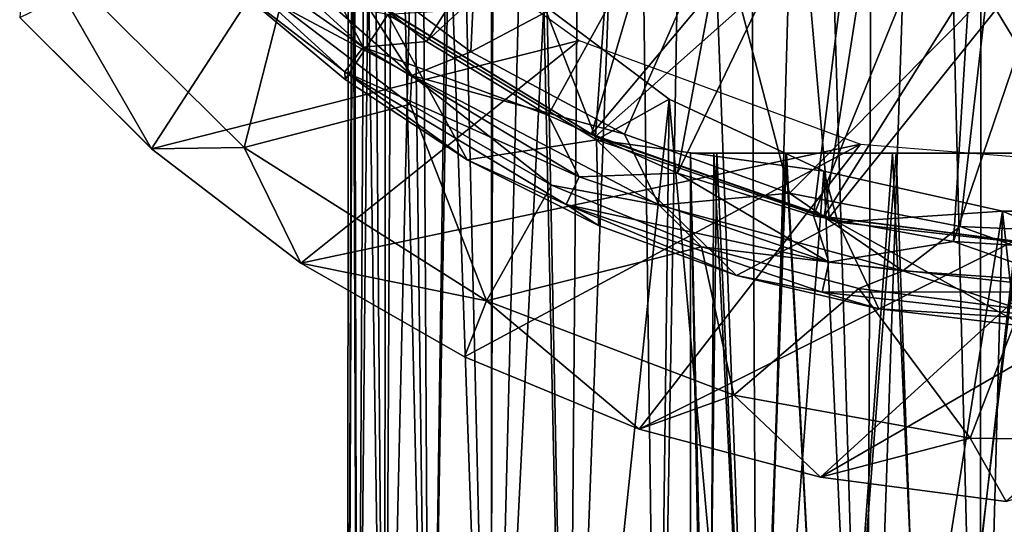
# Model space of a CAD drawing. Units: feet. Extents: x -17.1 to 17.1, y -12.6 to 1.5.
# Drawn here: x -2 to -1.5, y -6.9 to -6.6 of the extents above; entities that cross this region are included whole.
import ezdxf

# ---------------------------------------------------------------- set-up
doc = ezdxf.new("R2010")
doc.units = ezdxf.units.FT
doc.header["$MEASUREMENT"] = 0
doc.layers.get('0').update_dxf_attribs({"color": 255})
for name, color, linetype in [('AFUWA-3-ARPM', 4, 'Continuous'), ('AFUWA-3-BTVL', 11, 'Continuous'), ('AFUWA-P', 2, 'Continuous')]:
    doc.layers.add(name, color=color, linetype=linetype)

# ---------------------------------------------------------------- blocks, each defined once
blk = doc.blocks.new('A$C2F08243D')
at = {"linetype": 'Continuous', "lineweight": 0}
for p, q in [((-4.66732, 2.69044), (-4.66901, 3.37559)), ((-4.67197, 2.69236), (-4.67195, 3.34804)), ((-4.67197, 2.69236), (-4.67195, 3.34804)), ((-4.67344, 3.1167), (-4.72966, 3.16388)), ((-4.67344, 3.1167), (-4.72966, 3.16388)), ((-4.7702, 3.08195), (-4.8362, 3.14768)), ((-4.7702, 3.08195), (-4.8362, 3.14768)), ((-4.72396, 3.08266), (-4.70784, 3.14557)), ((-4.67344, 3.1167), (-4.67195, 3.11894)), ((-4.67344, 3.1167), (-4.67195, 3.11572)), ((-4.67195, 3.11572), (-4.67344, 3.1167)), ((-4.7702, 3.08195), (-4.72396, 3.08266)), ((-4.7702, 3.08195), (-4.69556, 3.02478)), ((-4.7702, 3.08195), (-4.69556, 3.02478)), ((-4.69556, 3.02478), (-4.67196, 3.01122)), ((-4.69556, 3.02478), (-4.67196, 3.01122))]:
    blk.add_line(p, q, dxfattribs=at)

msp = doc.modelspace()

# ---------------------------------------------------------------- linework, layer by layer
at = {"layer": 'AFUWA-3-ARPM'}
for points in [[(-1.53965, -6.18684, 15.2591), (-1.51576, -7.16254, 15.26356), (-1.51463, -6.1586, 15.26373)], [(-1.45613, -7.16254, 15.2681), (-1.51463, -6.1586, 15.26373), (-1.51576, -7.16254, 15.26356)], [(-1.45613, -7.16254, 15.2681), (-1.45682, -6.1586, 15.26821), (-1.51463, -6.1586, 15.26373)], [(-1.53965, -6.18684, 15.2591), (-1.56865, -6.20904, 15.25093), (-1.57238, -7.16254, 15.24995)], [(-1.57238, -7.16254, 15.24995), (-1.51576, -7.16254, 15.26356), (-1.53965, -6.18684, 15.2591)], [(-1.60042, -6.22663, 15.23946), (-1.57238, -7.16254, 15.24995), (-1.56865, -6.20904, 15.25093)], [(-1.60042, -6.22663, 15.23946), (-1.63146, -6.24351, 15.22505), (-1.62676, -7.16254, 15.22748)], [(-1.57238, -7.16254, 15.24995), (-1.60042, -6.22663, 15.23946), (-1.62676, -7.16254, 15.22748)], [(-1.62676, -7.16254, 15.22748), (-1.63146, -6.24351, 15.22505), (-1.66084, -6.26052, 15.20786)], [(-1.67659, -7.16254, 15.19695), (-1.66084, -6.26052, 15.20786), (-1.68852, -6.27695, 15.18806)], [(-1.62676, -7.16254, 15.22748), (-1.66084, -6.26052, 15.20786), (-1.67659, -7.16254, 15.19695)], [(-1.68852, -6.27695, 15.18806), (-1.72158, -7.16254, 15.15872), (-1.67659, -7.16254, 15.19695)], [(-1.71443, -6.29305, 15.16567), (-1.72158, -7.16254, 15.15872), (-1.68852, -6.27695, 15.18806)], [(-1.71443, -6.29305, 15.16567), (-1.73849, -6.30897, 15.14079), (-1.72158, -7.16254, 15.15872)], [(-1.75996, -7.16254, 15.11378), (-1.73849, -6.30897, 15.14079), (-1.76009, -6.32449, 15.11379)], [(-1.73849, -6.30897, 15.14079), (-1.75996, -7.16254, 15.11378), (-1.72158, -7.16254, 15.15872)], [(-1.76009, -6.32449, 15.11379), (-1.77915, -6.33962, 15.08486), (-1.75996, -7.16254, 15.11378)], [(-1.79088, -7.16254, 15.06363), (-1.77915, -6.33962, 15.08486), (-1.79542, -6.35431, 15.05423)], [(-1.79088, -7.16254, 15.06363), (-1.75996, -7.16254, 15.11378), (-1.77915, -6.33962, 15.08486)], [(-1.80918, -6.36888, 15.02159), (-1.79088, -7.16254, 15.06363), (-1.79542, -6.35431, 15.05423)], [(-1.80918, -6.36888, 15.02159), (-1.81971, -6.38317, 14.98792), (-1.81333, -7.16254, 15.00944)], [(-1.81333, -7.16254, 15.00944), (-1.79088, -7.16254, 15.06363), (-1.80918, -6.36888, 15.02159)], [(-1.81971, -6.38317, 14.98792), (-1.82886, -6.40553, 14.94001), (-1.82699, -7.16254, 14.95259)], [(-1.81971, -6.38317, 14.98792), (-1.82699, -7.16254, 14.95259), (-1.81333, -7.16254, 15.00944)], [(-1.83182, -7.16254, 14.89321), (-1.82699, -7.16254, 14.95259), (-1.82886, -6.40553, 14.94001)], [(-1.83182, -7.16254, 14.89321), (-1.82886, -6.40553, 14.94001), (-1.83179, -6.43309, 14.89325)], [(-1.83179, -6.43309, 14.89325), (-1.82963, -6.46004, 14.85302), (-1.83182, -7.16254, 14.89321)], [(-1.84908, -6.6011, 14.17471), (-1.6753, -6.46057, 14.17471), (-1.79259, -6.6455, 14.17471)], [(-1.83182, -7.16254, 14.89321), (-1.82963, -6.46004, 14.85302), (-1.82699, -7.16254, 14.83383)], [(-1.82335, -6.48794, 14.81408), (-1.82699, -7.16254, 14.83383), (-1.82963, -6.46004, 14.85302)], [(-1.6753, -6.46057, 14.17471), (-1.62577, -6.49092, 14.17471), (-1.79259, -6.6455, 14.17471)], [(-1.82335, -6.48794, 14.81408), (-1.81345, -7.16254, 14.77726), (-1.82699, -7.16254, 14.83383)], [(-1.81345, -7.16254, 14.77726), (-1.82335, -6.48794, 14.81408), (-1.8132, -6.51609, 14.77642)], [(-1.7316, -6.68231, 14.17471), (-1.79259, -6.6455, 14.17471), (-1.62577, -6.49092, 14.17471)], [(-1.7316, -6.68231, 14.17471), (-1.62577, -6.49092, 14.17471), (-1.66689, -6.71145, 14.17471)], [(-1.66689, -6.71145, 14.17471), (-1.62577, -6.49092, 14.17471), (-1.57171, -6.51326, 14.17471)], [(-1.84089, -6.59791, 14.07628), (-1.77038, -6.65067, 14.07628), (-1.76363, -6.51006, 14.07628)], [(-1.77038, -6.65067, 14.07628), (-1.64645, -6.58486, 14.07628), (-1.76363, -6.51006, 14.07628)], [(-1.81345, -7.16254, 14.77726), (-1.8132, -6.51609, 14.77642), (-1.79915, -6.54462, 14.74013)], [(-1.57171, -6.51326, 14.17471), (-1.59892, -6.73268, 14.17471), (-1.66689, -6.71145, 14.17471)], [(-1.59892, -6.73268, 14.17471), (-1.57171, -6.51326, 14.17471), (-1.51542, -6.52679, 14.17471)], [(-1.51542, -6.52679, 14.17471), (-1.52891, -6.74554, 14.17471), (-1.59892, -6.73268, 14.17471)], [(-1.51542, -6.52679, 14.17471), (-1.45614, -6.5313, 14.17471), (-1.52891, -6.74554, 14.17471)], [(-1.52891, -6.74554, 14.17471), (-1.45614, -6.5313, 14.17471), (-1.45682, -6.75003, 14.17471)], [(-1.79915, -6.54462, 14.74013), (-1.79118, -7.16254, 14.7235), (-1.81345, -7.16254, 14.77726)], [(-1.79915, -6.54462, 14.74013), (-1.78119, -6.57332, 14.7051), (-1.79118, -7.16254, 14.7235)], [(-1.99605, -6.63345, 12.7377), (-1.8379, -6.55682, 12.7377), (-1.93004, -6.69917, 12.7377)], [(-1.71619, -6.64494, 12.7377), (-1.93004, -6.69917, 12.7377), (-1.8379, -6.55682, 12.7377)], [(-1.79987, -6.66243, 14.06647), (-1.91334, -6.56248, 14.06647), (-1.8656, -6.62742, 14.04193)], [(-1.84089, -6.59791, 14.07628), (-1.91334, -6.56248, 14.06647), (-1.79987, -6.66243, 14.06647)], [(-1.92265, -6.57915, 14.19851), (-1.91126, -6.56886, 14.18066), (-1.82416, -6.64839, 14.18066)], [(-1.82416, -6.64839, 14.18066), (-1.91126, -6.56886, 14.18066), (-1.84908, -6.6011, 14.17471)], [(-1.76051, -7.16254, 14.67329), (-1.79118, -7.16254, 14.7235), (-1.78119, -6.57332, 14.7051)], [(-1.7594, -6.60067, 14.67187), (-1.76051, -7.16254, 14.67329), (-1.78119, -6.57332, 14.7051)], [(-1.83337, -6.66067, 14.19851), (-1.92265, -6.57915, 14.19851), (-1.82416, -6.64839, 14.18066)], [(-1.88951, -6.61725, 14.21998), (-1.92265, -6.57915, 14.19851), (-1.83337, -6.66067, 14.19851)], [(-1.64645, -6.58486, 14.07628), (-1.77038, -6.65067, 14.07628), (-1.69344, -6.69189, 14.07628)], [(-1.69344, -6.69189, 14.07628), (-1.61097, -6.72133, 14.07628), (-1.64645, -6.58486, 14.07628)], [(-1.51222, -6.62184, 14.07628), (-1.64645, -6.58486, 14.07628), (-1.61097, -6.72133, 14.07628)], [(-1.93004, -6.69917, 12.7377), (-1.99253, -6.59079, 13.39112), (-1.99605, -6.63345, 12.7377)], [(-1.99253, -6.59079, 13.39112), (-1.93004, -6.69917, 12.7377), (-1.88381, -6.69846, 13.39112)], [(-1.88381, -6.69846, 13.39112), (-1.8656, -6.62742, 14.04193), (-1.99253, -6.59079, 13.39112)], [(-1.84089, -6.59791, 14.07628), (-1.79987, -6.66243, 14.06647), (-1.77038, -6.65067, 14.07628)], [(-1.7594, -6.60067, 14.67187), (-1.73379, -6.62733, 14.64041), (-1.76051, -7.16254, 14.67329)], [(-1.79259, -6.6455, 14.17471), (-1.82416, -6.64839, 14.18066), (-1.84908, -6.6011, 14.17471)], [(-1.83328, -6.66443, 14.21998), (-1.88951, -6.61725, 14.21998), (-1.83337, -6.66067, 14.19851)], [(-1.88951, -6.61725, 14.21998), (-1.83328, -6.66443, 14.21998), (-1.81187, -6.632, 14.43787)], [(-1.43927, -6.74189, 14.07628), (-1.37346, -6.61763, 14.07628), (-1.51222, -6.62184, 14.07628)], [(-1.52561, -6.73804, 14.07628), (-1.51222, -6.62184, 14.07628), (-1.61097, -6.72133, 14.07628)], [(-1.52561, -6.73804, 14.07628), (-1.43927, -6.74189, 14.07628), (-1.51222, -6.62184, 14.07628)], [(-1.88381, -6.69846, 13.39112), (-1.80063, -6.67687, 14.04193), (-1.8656, -6.62742, 14.04193)], [(-1.8656, -6.62742, 14.04193), (-1.80063, -6.67687, 14.04193), (-1.79987, -6.66243, 14.06647)], [(-1.81187, -6.632, 14.43787), (-1.70744, -6.69466, 14.43787), (-1.73379, -6.62733, 14.64041)], [(-1.76051, -7.16254, 14.67329), (-1.73379, -6.62733, 14.64041), (-1.72222, -7.16254, 14.62847)], [(-1.70744, -6.69466, 14.43787), (-1.67115, -6.67434, 14.5855), (-1.73379, -6.62733, 14.64041)], [(-1.72222, -7.16254, 14.62847), (-1.73379, -6.62733, 14.64041), (-1.67115, -6.67434, 14.5855)], [(-1.77217, -6.70463, 14.21998), (-1.81187, -6.632, 14.43787), (-1.83328, -6.66443, 14.21998)], [(-1.77217, -6.70463, 14.21998), (-1.70744, -6.69466, 14.43787), (-1.81187, -6.632, 14.43787)], [(-1.93004, -6.69917, 12.7377), (-1.71619, -6.64494, 12.7377), (-1.8554, -6.75635, 12.7377)], [(-1.71619, -6.64494, 12.7377), (-1.57547, -6.69686, 12.7377), (-1.8554, -6.75635, 12.7377)], [(-1.83337, -6.66067, 14.19851), (-1.82416, -6.64839, 14.18066), (-1.71612, -6.71322, 14.18066)], [(-1.7316, -6.68231, 14.17471), (-1.82416, -6.64839, 14.18066), (-1.79259, -6.6455, 14.17471)], [(-1.71612, -6.71322, 14.18066), (-1.82416, -6.64839, 14.18066), (-1.7316, -6.68231, 14.17471)], [(-1.69344, -6.69189, 14.07628), (-1.77038, -6.65067, 14.07628), (-1.79987, -6.66243, 14.06647)], [(-1.83337, -6.66067, 14.19851), (-1.72262, -6.72712, 14.19851), (-1.77217, -6.70463, 14.21998)], [(-1.72262, -6.72712, 14.19851), (-1.83337, -6.66067, 14.19851), (-1.71612, -6.71322, 14.18066)], [(-1.77217, -6.70463, 14.21998), (-1.83328, -6.66443, 14.21998), (-1.83337, -6.66067, 14.19851)], [(-1.80063, -6.67687, 14.04193), (-1.73005, -6.71731, 14.04193), (-1.79987, -6.66243, 14.06647)], [(-1.79987, -6.66243, 14.06647), (-1.67612, -6.72732, 14.06647), (-1.69344, -6.69189, 14.07628)], [(-1.79987, -6.66243, 14.06647), (-1.73005, -6.71731, 14.04193), (-1.67612, -6.72732, 14.06647)], [(-1.67733, -7.16254, 14.5899), (-1.72222, -7.16254, 14.62847), (-1.67115, -6.67434, 14.5855)], [(-1.67115, -6.67434, 14.5855), (-1.70744, -6.69466, 14.43787), (-1.59371, -6.71035, 14.54409)], [(-1.67733, -7.16254, 14.5899), (-1.67115, -6.67434, 14.5855), (-1.62721, -7.16254, 14.5592)], [(-1.67115, -6.67434, 14.5855), (-1.59371, -6.71035, 14.54409), (-1.62721, -7.16254, 14.5592)], [(-1.88381, -6.69846, 13.39112), (-1.76244, -6.77534, 13.39112), (-1.80063, -6.67687, 14.04193)], [(-1.73005, -6.71731, 14.04193), (-1.80063, -6.67687, 14.04193), (-1.76244, -6.77534, 13.39112)], [(-1.71612, -6.71322, 14.18066), (-1.7316, -6.68231, 14.17471), (-1.66689, -6.71145, 14.17471)], [(-1.59535, -6.8636, 12.7377), (-1.27847, -6.68013, 12.7377), (-1.5026, -6.87565, 12.7377)], [(-1.42577, -6.70891, 12.7377), (-1.27847, -6.68013, 12.7377), (-1.59535, -6.8636, 12.7377)], [(-1.61097, -6.72133, 14.07628), (-1.69344, -6.69189, 14.07628), (-1.67612, -6.72732, 14.06647)], [(-1.93004, -6.69917, 12.7377), (-1.8554, -6.75635, 12.7377), (-1.88381, -6.69846, 13.39112)], [(-1.8554, -6.75635, 12.7377), (-1.76244, -6.77534, 13.39112), (-1.88381, -6.69846, 13.39112)], [(-1.8554, -6.75635, 12.7377), (-1.57547, -6.69686, 12.7377), (-1.77359, -6.80334, 12.7377)], [(-1.68616, -6.83954, 12.7377), (-1.77359, -6.80334, 12.7377), (-1.57547, -6.69686, 12.7377)], [(-1.70642, -6.73757, 14.21998), (-1.70744, -6.69466, 14.43787), (-1.77217, -6.70463, 14.21998)], [(-1.58671, -6.73592, 14.43787), (-1.70744, -6.69466, 14.43787), (-1.63742, -6.76254, 14.21998)], [(-1.58671, -6.73592, 14.43787), (-1.59371, -6.71035, 14.54409), (-1.70744, -6.69466, 14.43787)], [(-1.70744, -6.69466, 14.43787), (-1.70642, -6.73757, 14.21998), (-1.63742, -6.76254, 14.21998)], [(-1.42577, -6.70891, 12.7377), (-1.68616, -6.83954, 12.7377), (-1.57547, -6.69686, 12.7377)], [(-1.66041, -6.70135, 14.89321), (-1.65119, -7.12317, 14.95072), (-1.64885, -6.70135, 14.96393)], [(-1.66041, -6.70135, 14.89321), (-1.66041, -7.12317, 14.89321), (-1.65119, -7.12317, 14.95072)], [(-1.65268, -7.12317, 14.83452), (-1.66041, -6.70135, 14.89321), (-1.64721, -6.70135, 14.82386)], [(-1.66041, -6.70135, 14.89321), (-1.65268, -7.12317, 14.83452), (-1.66041, -7.12317, 14.89321)], [(-1.65268, -7.12317, 14.83452), (-1.64721, -6.70135, 14.82386), (-1.62803, -7.12317, 14.78194)], [(-1.64885, -6.70135, 14.96393), (-1.65119, -7.12317, 14.95072), (-1.62776, -7.12317, 15.00138)], [(-1.62776, -7.12317, 15.00138), (-1.61237, -6.70135, 15.02519), (-1.64885, -6.70135, 14.96393)], [(-1.61278, -6.70135, 14.76472), (-1.62803, -7.12317, 14.78194), (-1.64721, -6.70135, 14.82386)], [(-1.59006, -7.12317, 14.73895), (-1.62803, -7.12317, 14.78194), (-1.61278, -6.70135, 14.76472)], [(-1.62776, -7.12317, 15.00138), (-1.59012, -7.12317, 15.04521), (-1.61237, -6.70135, 15.02519)], [(-1.55934, -6.70135, 14.7187), (-1.59006, -7.12317, 14.73895), (-1.61278, -6.70135, 14.76472)], [(-1.55763, -6.70135, 15.0696), (-1.61237, -6.70135, 15.02519), (-1.59012, -7.12317, 15.04521)], [(-1.54245, -7.12317, 15.07669), (-1.55763, -6.70135, 15.0696), (-1.59012, -7.12317, 15.04521)], [(-1.54042, -7.12317, 14.70818), (-1.59006, -7.12317, 14.73895), (-1.55934, -6.70135, 14.7187)], [(-1.54042, -7.12317, 14.70818), (-1.55934, -6.70135, 14.7187), (-1.49282, -6.70135, 14.69309)], [(-1.55763, -6.70135, 15.0696), (-1.54245, -7.12317, 15.07669), (-1.49154, -6.70135, 15.09306)], [(-1.49154, -6.70135, 15.09306), (-1.54245, -7.12317, 15.07669), (-1.48663, -7.12317, 15.09433)], [(-1.54042, -7.12317, 14.70818), (-1.49282, -6.70135, 14.69309), (-1.48487, -7.12317, 14.69233)], [(-1.70642, -6.73757, 14.21998), (-1.77217, -6.70463, 14.21998), (-1.72262, -6.72712, 14.19851)], [(-1.59535, -6.8636, 12.7377), (-1.68616, -6.83954, 12.7377), (-1.42577, -6.70891, 12.7377)], [(-1.71612, -6.71322, 14.18066), (-1.59121, -6.75591, 14.18066), (-1.72262, -6.72712, 14.19851)], [(-1.71612, -6.71322, 14.18066), (-1.66689, -6.71145, 14.17471), (-1.59121, -6.75591, 14.18066)], [(-1.59121, -6.75591, 14.18066), (-1.66689, -6.71145, 14.17471), (-1.59892, -6.73268, 14.17471)], [(-1.59371, -6.71035, 14.54409), (-1.5732, -7.16254, 14.53676), (-1.62721, -7.16254, 14.5592)], [(-1.58671, -6.73592, 14.43787), (-1.5043, -6.73039, 14.52123), (-1.59371, -6.71035, 14.54409)], [(-1.59371, -6.71035, 14.54409), (-1.5043, -6.73039, 14.52123), (-1.5732, -7.16254, 14.53676)], [(-1.65502, -6.7482, 14.04193), (-1.73005, -6.71731, 14.04193), (-1.76244, -6.77534, 13.39112)], [(-1.73005, -6.71731, 14.04193), (-1.65502, -6.7482, 14.04193), (-1.67612, -6.72732, 14.06647)], [(-1.61097, -6.72133, 14.07628), (-1.67612, -6.72732, 14.06647), (-1.5542, -6.76031, 14.06647)], [(-1.52561, -6.73804, 14.07628), (-1.61097, -6.72133, 14.07628), (-1.5542, -6.76031, 14.06647)], [(-1.72262, -6.72712, 14.19851), (-1.59458, -6.77088, 14.19851), (-1.63742, -6.76254, 14.21998)], [(-1.59121, -6.75591, 14.18066), (-1.59458, -6.77088, 14.19851), (-1.72262, -6.72712, 14.19851)], [(-1.72262, -6.72712, 14.19851), (-1.63742, -6.76254, 14.21998), (-1.70642, -6.73757, 14.21998)], [(-1.5542, -6.76031, 14.06647), (-1.67612, -6.72732, 14.06647), (-1.65502, -6.7482, 14.04193)], [(-1.59892, -6.73268, 14.17471), (-1.52891, -6.74554, 14.17471), (-1.59121, -6.75591, 14.18066)], [(-1.5043, -6.73039, 14.52123), (-1.58671, -6.73592, 14.43787), (-1.45682, -6.75035, 14.43787)], [(-1.5732, -7.16254, 14.53676), (-1.5043, -6.73039, 14.52123), (-1.51593, -7.16254, 14.52292)], [(-1.51593, -7.16254, 14.52292), (-1.5043, -6.73039, 14.52123), (-1.4575, -7.16254, 14.51833)], [(-1.5043, -6.73039, 14.52123), (-1.45682, -6.75035, 14.43787), (-1.41008, -6.73047, 14.52114)], [(-1.4575, -7.16254, 14.51833), (-1.5043, -6.73039, 14.52123), (-1.41008, -6.73047, 14.52114)], [(-1.56626, -6.77933, 14.21998), (-1.58671, -6.73592, 14.43787), (-1.63742, -6.76254, 14.21998)], [(-1.45682, -6.75035, 14.43787), (-1.58671, -6.73592, 14.43787), (-1.49331, -6.78789, 14.21998)], [(-1.58671, -6.73592, 14.43787), (-1.56626, -6.77933, 14.21998), (-1.49331, -6.78789, 14.21998)], [(-1.44206, -6.76796, 14.06647), (-1.52561, -6.73804, 14.07628), (-1.5542, -6.76031, 14.06647)], [(-1.52561, -6.73804, 14.07628), (-1.44206, -6.76796, 14.06647), (-1.43927, -6.74189, 14.07628)], [(-1.63875, -6.82243, 13.39112), (-1.65502, -6.7482, 14.04193), (-1.76244, -6.77534, 13.39112)], [(-1.65502, -6.7482, 14.04193), (-1.57617, -6.76908, 14.04193), (-1.5542, -6.76031, 14.06647)], [(-1.63875, -6.82243, 13.39112), (-1.57617, -6.76908, 14.04193), (-1.65502, -6.7482, 14.04193)], [(-1.59121, -6.75591, 14.18066), (-1.52891, -6.74554, 14.17471), (-1.45682, -6.77084, 14.18066)], [(-1.45682, -6.77084, 14.18066), (-1.52891, -6.74554, 14.17471), (-1.45682, -6.75003, 14.17471)], [(-1.8554, -6.75635, 12.7377), (-1.77359, -6.80334, 12.7377), (-1.76244, -6.77534, 13.39112)], [(-1.59121, -6.75591, 14.18066), (-1.45682, -6.77084, 14.18066), (-1.59458, -6.77088, 14.19851)], [(-1.56626, -6.77933, 14.21998), (-1.63742, -6.76254, 14.21998), (-1.59458, -6.77088, 14.19851)], [(-1.49566, -6.77947, 14.04193), (-1.5542, -6.76031, 14.06647), (-1.57617, -6.76908, 14.04193)], [(-1.5542, -6.76031, 14.06647), (-1.49566, -6.77947, 14.04193), (-1.44206, -6.76796, 14.06647)], [(-1.52052, -6.84396, 13.39112), (-1.57617, -6.76908, 14.04193), (-1.63875, -6.82243, 13.39112)], [(-1.45682, -6.77084, 14.18066), (-1.45682, -6.78619, 14.19851), (-1.59458, -6.77088, 14.19851)], [(-1.56626, -6.77933, 14.21998), (-1.59458, -6.77088, 14.19851), (-1.45682, -6.78619, 14.19851)], [(-1.49566, -6.77947, 14.04193), (-1.57617, -6.76908, 14.04193), (-1.52052, -6.84396, 13.39112)], [(-1.68616, -6.83954, 12.7377), (-1.76244, -6.77534, 13.39112), (-1.77359, -6.80334, 12.7377)], [(-1.68616, -6.83954, 12.7377), (-1.63875, -6.82243, 13.39112), (-1.76244, -6.77534, 13.39112)], [(-1.56626, -6.77933, 14.21998), (-1.45682, -6.78619, 14.19851), (-1.49331, -6.78789, 14.21998)], [(-1.41252, -6.84549, 13.39112), (-1.49566, -6.77947, 14.04193), (-1.52052, -6.84396, 13.39112)], [(-1.63875, -6.82243, 13.39112), (-1.68616, -6.83954, 12.7377), (-1.59535, -6.8636, 12.7377)], [(-1.59535, -6.8636, 12.7377), (-1.52052, -6.84396, 13.39112), (-1.63875, -6.82243, 13.39112)], [(-1.52052, -6.84396, 13.39112), (-1.59535, -6.8636, 12.7377), (-1.5026, -6.87565, 12.7377)], [(-1.5026, -6.87565, 12.7377), (-1.41252, -6.84549, 13.39112), (-1.52052, -6.84396, 13.39112)]]:
    msp.add_3dface(points, dxfattribs=at)
at = {"layer": 'AFUWA-3-BTVL'}
for points in [[(-1.81562, -6.62752, 14.17471), (-1.7099, -6.69179, 14.17471), (-1.64594, -6.4739, 14.17471)], [(-1.5591, -6.512, 14.17471), (-1.64594, -6.4739, 14.17471), (-1.7099, -6.69179, 14.17471)], [(-1.59358, -6.73308, 14.17471), (-1.5591, -6.512, 14.17471), (-1.7099, -6.69179, 14.17471)], [(-1.46375, -6.52654, 14.17471), (-1.5591, -6.512, 14.17471), (-1.59358, -6.73308, 14.17471)], [(-1.46375, -6.52654, 14.17471), (-1.59358, -6.73308, 14.17471), (-1.4706, -6.74899, 14.17471)], [(-1.81365, -6.62872, 14.07629), (-1.69828, -6.5558, 14.07629), (-1.70793, -6.69298, 14.07629)], [(-1.69828, -6.5558, 14.07629), (-1.60269, -6.59949, 14.07629), (-1.70793, -6.69298, 14.07629)], [(-1.70793, -6.69298, 14.07629), (-1.60269, -6.59949, 14.07629), (-1.59112, -6.73355, 14.07629)], [(-1.60269, -6.59949, 14.07629), (-1.50039, -6.62029, 14.07629), (-1.59112, -6.73355, 14.07629)], [(-1.59112, -6.73355, 14.07629), (-1.50039, -6.62029, 14.07629), (-1.4706, -6.74899, 14.07629)], [(-1.7099, -6.69179, 14.17471), (-1.81562, -6.62752, 14.17471), (-1.81365, -6.62872, 14.07629)], [(-1.70793, -6.69298, 14.07629), (-1.7099, -6.69179, 14.17471), (-1.81365, -6.62872, 14.07629)], [(-1.59358, -6.73308, 14.17471), (-1.7099, -6.69179, 14.17471), (-1.70793, -6.69298, 14.07629)], [(-1.59112, -6.73355, 14.07629), (-1.59358, -6.73308, 14.17471), (-1.70793, -6.69298, 14.07629)], [(-1.4706, -6.74899, 14.17471), (-1.59358, -6.73308, 14.17471), (-1.59112, -6.73355, 14.07629)], [(-1.4706, -6.74899, 14.07629), (-1.4706, -6.74899, 14.17471), (-1.59112, -6.73355, 14.07629)]]:
    msp.add_3dface(points, dxfattribs=at)

# ---------------------------------------------------------------- block references
at = {"layer": 'AFUWA-P'}
msp.add_blockref('A$C2F08243D', (2.84019, -9.78117), dxfattribs=at)

doc.saveas('drawing.dxf')
